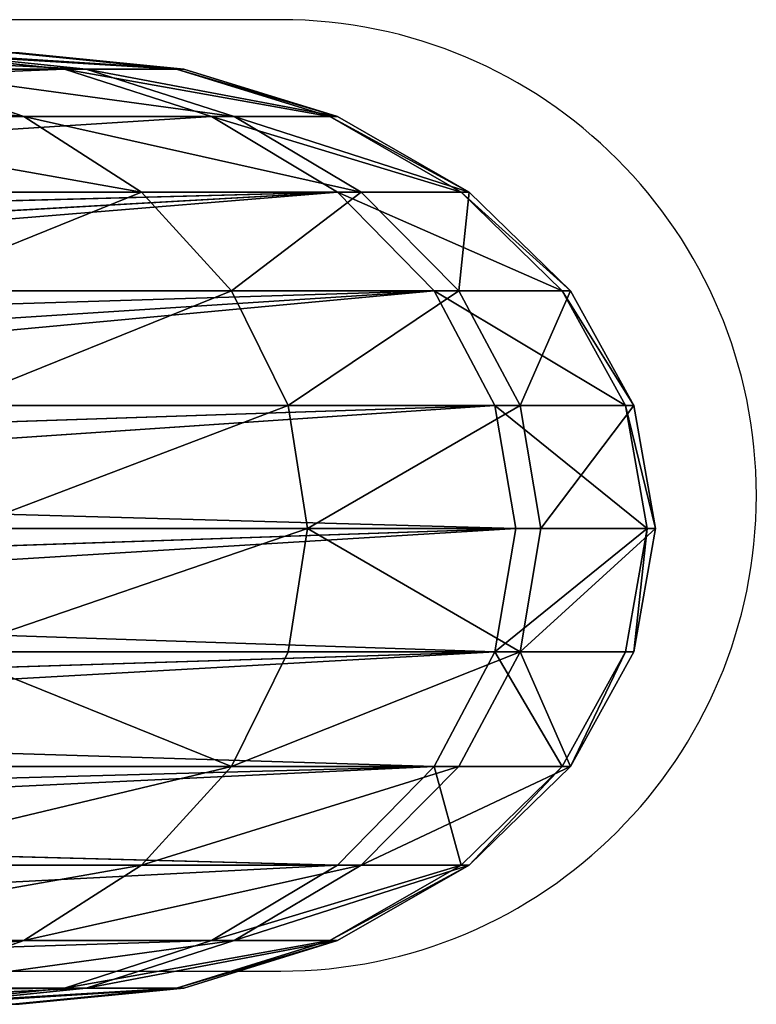
# Model space of a CAD drawing. Units: centimetres. Extents: x -316 to 401, y -206 to 207.
# Drawn here: x 198 to 201, y 21 to 25 of the extents above; entities that cross this region are included whole.
import ezdxf

# ---------------------------------------------------------------- set-up
doc = ezdxf.new("R2010")
doc.units = ezdxf.units.CM
doc.header["$LTSCALE"] = 2.54
doc.layers.get('0').update_dxf_attribs({"true_color": 0xff5454})
doc.layers.add('VP-EQ', color=7, linetype='Continuous', true_color=0x8a3492)
doc.layers.add('VP-HIC', color=6, linetype='Continuous')

# ---------------------------------------------------------------- blocks, each defined once
blk = doc.blocks.new('Grupuj_21')
at = {"color": 0}
for p, q in [((245.9283, 3.3126, 11.1199), (245.5127, 3.37, 11.2521)), ((245.9283, 3.3126, 11.1199), (245.5127, 3.37, 11.2521)), ((245.9851, 3.3126, 15.3205), (245.5661, 3.37, 15.1996)), ((245.9851, 3.3126, 15.3205), (245.5661, 3.37, 15.1996)), ((246.2238, 3.3126, 12.5073), (245.7904, 3.37, 12.5559)), ((246.2238, 3.3126, 12.5073), (245.7904, 3.37, 12.5559)), ((246.243, 3.3126, 13.9257), (245.8085, 3.37, 13.8888)), ((246.243, 3.3126, 13.9257), (245.8085, 3.37, 13.8888)), ((245.9283, 3.3126, 11.1199), (242.3902, 3.3126)), ((245.9283, 3.3126, 11.1199), (242.3902, 3.3126)), ((245.821, 3.1443, 16.825), (245.46, 3.3126, 16.6383)), ((245.9851, 3.3126, 15.3205), (245.46, 3.3126, 16.6383)), ((245.9851, 3.3126, 15.3205), (245.46, 3.3126, 16.6383)), ((245.821, 3.1443, 16.825), (245.46, 3.3126, 16.6383)), ((245.9283, 3.3126, 11.1199), (246.2238, 3.3126, 12.5073)), ((245.9283, 3.3126, 11.1199), (246.2238, 3.3126, 12.5073)), ((245.9283, 3.3126, 11.1199), (246.3156, 3.1443, 10.9966)), ((245.9283, 3.3126, 11.1199), (246.3156, 3.1443, 10.9966)), ((246.243, 3.3126, 13.9257), (245.9851, 3.3126, 15.3205)), ((246.3756, 3.1443, 15.4332), (245.9851, 3.3126, 15.3205)), ((246.3756, 3.1443, 15.4332), (245.9851, 3.3126, 15.3205)), ((246.243, 3.3126, 13.9257), (245.9851, 3.3126, 15.3205)), ((246.2238, 3.3126, 12.5073), (246.243, 3.3126, 13.9257)), ((246.6277, 3.1443, 12.462), (246.2238, 3.3126, 12.5073)), ((246.2238, 3.3126, 12.5073), (246.243, 3.3126, 13.9257)), ((246.6277, 3.1443, 12.462), (246.2238, 3.3126, 12.5073)), ((246.648, 3.1443, 13.96), (246.243, 3.3126, 13.9257)), ((246.648, 3.1443, 13.96), (246.243, 3.3126, 13.9257)), ((246.3156, 3.1443, 10.9966), (242.8167, 3.1443)), ((246.3156, 3.1443, 10.9966), (242.8167, 3.1443)), ((245.821, 3.1443, 16.825), (245.0056, 3.1443, 18.0819)), ((245.821, 3.1443, 16.825), (245.0056, 3.1443, 18.0819)), ((246.131, 2.8765, 16.9853), (245.821, 3.1443, 16.825)), ((246.3756, 3.1443, 15.4332), (245.821, 3.1443, 16.825)), ((246.131, 2.8765, 16.9853), (245.821, 3.1443, 16.825)), ((246.3756, 3.1443, 15.4332), (245.821, 3.1443, 16.825)), ((246.3156, 3.1443, 10.9966), (246.6481, 2.8765, 10.8908)), ((246.3156, 3.1443, 10.9966), (246.6277, 3.1443, 12.462)), ((246.3156, 3.1443, 10.9966), (246.6277, 3.1443, 12.462)), ((246.3156, 3.1443, 10.9966), (246.6481, 2.8765, 10.8908)), ((246.648, 3.1443, 13.96), (246.3756, 3.1443, 15.4332)), ((246.7109, 2.8765, 15.53), (246.3756, 3.1443, 15.4332)), ((246.648, 3.1443, 13.96), (246.3756, 3.1443, 15.4332)), ((246.7109, 2.8765, 15.53), (246.3756, 3.1443, 15.4332)), ((246.9745, 2.8765, 12.4231), (246.6277, 3.1443, 12.462)), ((246.6277, 3.1443, 12.462), (246.648, 3.1443, 13.96)), ((246.6277, 3.1443, 12.462), (246.648, 3.1443, 13.96)), ((246.9745, 2.8765, 12.4231), (246.6277, 3.1443, 12.462)), ((246.9957, 2.8765, 13.9895), (246.648, 3.1443, 13.96)), ((246.9957, 2.8765, 13.9895), (246.648, 3.1443, 13.96)), ((246.6481, 2.8765, 10.8908), (243.1829, 2.8765)), ((246.6481, 2.8765, 10.8908), (243.1829, 2.8765)), ((243.2907, 2.7593), (246.6481, 2.8765, 10.8908)), ((243.2907, 2.7593), (246.6481, 2.8765, 10.8908)), ((243.3816, 2.6297), (246.6481, 2.8765, 10.8908)), ((243.3816, 2.6297), (246.6481, 2.8765, 10.8908)), ((246.131, 2.8765, 16.9853), (245.2783, 2.8765, 18.2996)), ((246.131, 2.8765, 16.9853), (245.2783, 2.8765, 18.2996)), ((246.3688, 2.5275, 17.1084), (246.131, 2.8765, 16.9853)), ((246.7109, 2.8765, 15.53), (246.131, 2.8765, 16.9853)), ((246.7109, 2.8765, 15.53), (246.131, 2.8765, 16.9853)), ((246.3688, 2.5275, 17.1084), (246.131, 2.8765, 16.9853)), ((246.6481, 2.8765, 10.8908), (246.9745, 2.8765, 12.4231)), ((246.6481, 2.8765, 10.8908), (246.9745, 2.8765, 12.4231)), ((246.6481, 2.8765, 10.8908), (246.9033, 2.5275, 10.8097)), ((246.6481, 2.8765, 10.8908), (246.9033, 2.5275, 10.8097)), ((246.9957, 2.8765, 13.9895), (246.7109, 2.8765, 15.53)), ((246.9681, 2.5275, 15.6043), (246.7109, 2.8765, 15.53)), ((246.9957, 2.8765, 13.9895), (246.7109, 2.8765, 15.53)), ((246.9681, 2.5275, 15.6043), (246.7109, 2.8765, 15.53)), ((247.2406, 2.5275, 12.3932), (246.9745, 2.8765, 12.4231)), ((246.9745, 2.8765, 12.4231), (246.9957, 2.8765, 13.9895)), ((246.9745, 2.8765, 12.4231), (246.9957, 2.8765, 13.9895)), ((247.2406, 2.5275, 12.3932), (246.9745, 2.8765, 12.4231)), ((247.2625, 2.5275, 14.0122), (246.9957, 2.8765, 13.9895)), ((247.2625, 2.5275, 14.0122), (246.9957, 2.8765, 13.9895)), ((243.4639, 2.5275), (246.9033, 2.5275, 10.8097)), ((243.4639, 2.5275), (246.9033, 2.5275, 10.8097)), ((243.5361, 2.388), (246.9033, 2.5275, 10.8097)), ((243.5361, 2.388), (246.9033, 2.5275, 10.8097)), ((243.5885, 2.2408), (246.9033, 2.5275, 10.8097)), ((243.5885, 2.2408), (246.9033, 2.5275, 10.8097)), ((246.3688, 2.5275, 17.1084), (245.4876, 2.5275, 18.4666)), ((246.3688, 2.5275, 17.1084), (245.4876, 2.5275, 18.4666)), ((246.5183, 2.1211, 17.1857), (246.3688, 2.5275, 17.1084)), ((246.9681, 2.5275, 15.6043), (246.3688, 2.5275, 17.1084)), ((246.5183, 2.1211, 17.1857), (246.3688, 2.5275, 17.1084)), ((246.9681, 2.5275, 15.6043), (246.3688, 2.5275, 17.1084)), ((246.9033, 2.5275, 10.8097), (247.2406, 2.5275, 12.3932)), ((246.9033, 2.5275, 10.8097), (247.0637, 2.1211, 10.7586)), ((246.9033, 2.5275, 10.8097), (247.2406, 2.5275, 12.3932)), ((246.9033, 2.5275, 10.8097), (247.0637, 2.1211, 10.7586)), ((247.2625, 2.5275, 14.0122), (246.9681, 2.5275, 15.6043)), ((247.1299, 2.1211, 15.651), (246.9681, 2.5275, 15.6043)), ((247.2625, 2.5275, 14.0122), (246.9681, 2.5275, 15.6043)), ((247.1299, 2.1211, 15.651), (246.9681, 2.5275, 15.6043)), ((247.2406, 2.5275, 12.3932), (247.2625, 2.5275, 14.0122)), ((247.4079, 2.1211, 12.3745), (247.2406, 2.5275, 12.3932)), ((247.2406, 2.5275, 12.3932), (247.2625, 2.5275, 14.0122)), ((247.4079, 2.1211, 12.3745), (247.2406, 2.5275, 12.3932)), ((247.4302, 2.1211, 14.0264), (247.2625, 2.5275, 14.0122)), ((247.4302, 2.1211, 14.0264), (247.2625, 2.5275, 14.0122)), ((247.0637, 2.1211, 10.7586), (243.6406, 2.1211)), ((247.0637, 2.1211, 10.7586), (243.6406, 2.1211)), ((243.6723, 1.9688), (247.0637, 2.1211, 10.7586)), ((243.6723, 1.9688), (247.0637, 2.1211, 10.7586)), ((243.683, 1.8139), (247.0637, 2.1211, 10.7586)), ((243.683, 1.8139), (247.0637, 2.1211, 10.7586)), ((246.5183, 2.1211, 17.1857), (245.6191, 2.1211, 18.5717)), ((246.5183, 2.1211, 17.1857), (245.6191, 2.1211, 18.5717)), ((246.5693, 1.685, 17.2121), (246.5183, 2.1211, 17.1857)), ((247.1299, 2.1211, 15.651), (246.5183, 2.1211, 17.1857)), ((246.5693, 1.685, 17.2121), (246.5183, 2.1211, 17.1857)), ((247.1299, 2.1211, 15.651), (246.5183, 2.1211, 17.1857)), ((247.0637, 2.1211, 10.7586), (247.4079, 2.1211, 12.3745)), ((247.0637, 2.1211, 10.7586), (247.4079, 2.1211, 12.3745)), ((247.1184, 1.685, 10.7412), (247.0637, 2.1211, 10.7586)), ((247.1184, 1.685, 10.7412), (247.0637, 2.1211, 10.7586)), ((247.185, 1.685, 15.6669), (247.1299, 2.1211, 15.651)), ((247.4302, 2.1211, 14.0264), (247.1299, 2.1211, 15.651)), ((247.185, 1.685, 15.6669), (247.1299, 2.1211, 15.651)), ((247.4302, 2.1211, 14.0264), (247.1299, 2.1211, 15.651)), ((247.4079, 2.1211, 12.3745), (247.4302, 2.1211, 14.0264)), ((247.465, 1.685, 12.3681), (247.4079, 2.1211, 12.3745)), ((247.4079, 2.1211, 12.3745), (247.4302, 2.1211, 14.0264)), ((247.465, 1.685, 12.3681), (247.4079, 2.1211, 12.3745)), ((247.4874, 1.685, 14.0313), (247.4302, 2.1211, 14.0264)), ((247.4874, 1.685, 14.0313), (247.4302, 2.1211, 14.0264)), ((243.6902, 1.5301), (247.1184, 1.685, 10.7412)), ((243.6902, 1.5301), (247.1184, 1.685, 10.7412)), ((243.7008, 1.685), (247.1184, 1.685, 10.7412)), ((243.7008, 1.685), (247.1184, 1.685, 10.7412)), ((246.5693, 1.685, 17.2121), (245.664, 1.685, 18.6075)), ((246.5693, 1.685, 17.2121), (245.664, 1.685, 18.6075)), ((246.5183, 1.2489, 17.1857), (246.5693, 1.685, 17.2121)), ((246.5183, 1.2489, 17.1857), (246.5693, 1.685, 17.2121)), ((247.185, 1.685, 15.6669), (246.5693, 1.685, 17.2121)), ((247.185, 1.685, 15.6669), (246.5693, 1.685, 17.2121)), ((247.0637, 1.2489, 10.7586), (247.1184, 1.685, 10.7412)), ((247.0637, 1.2489, 10.7586), (247.1184, 1.685, 10.7412)), ((247.1184, 1.685, 10.7412), (247.465, 1.685, 12.3681)), ((247.1184, 1.685, 10.7412), (247.465, 1.685, 12.3681)), ((247.1299, 1.2489, 15.651), (247.185, 1.685, 15.6669)), ((247.1299, 1.2489, 15.651), (247.185, 1.685, 15.6669)), ((247.4874, 1.685, 14.0313), (247.185, 1.685, 15.6669)), ((247.4874, 1.685, 14.0313), (247.185, 1.685, 15.6669)), ((247.4079, 1.2489, 12.3745), (247.465, 1.685, 12.3681)), ((247.4079, 1.2489, 12.3745), (247.465, 1.685, 12.3681)), ((247.4302, 1.2489, 14.0264), (247.4874, 1.685, 14.0313)), ((247.4302, 1.2489, 14.0264), (247.4874, 1.685, 14.0313)), ((247.465, 1.685, 12.3681), (247.4874, 1.685, 14.0313)), ((247.465, 1.685, 12.3681), (247.4874, 1.685, 14.0313)), ((243.6723, 1.4012), (247.0637, 1.2489, 10.7586)), ((243.6723, 1.4012), (247.0637, 1.2489, 10.7586)), ((243.5882, 1.1018), (247.0637, 1.2489, 10.7586)), ((243.5882, 1.1018), (247.0637, 1.2489, 10.7586)), ((243.6406, 1.2489), (247.0637, 1.2489, 10.7586)), ((243.6406, 1.2489), (247.0637, 1.2489, 10.7586)), ((246.5183, 1.2489, 17.1857), (245.6191, 1.2489, 18.5717)), ((246.5183, 1.2489, 17.1857), (245.6191, 1.2489, 18.5717)), ((246.3688, 0.8425, 17.1084), (246.5183, 1.2489, 17.1857)), ((246.3688, 0.8425, 17.1084), (246.5183, 1.2489, 17.1857)), ((247.1299, 1.2489, 15.651), (246.5183, 1.2489, 17.1857)), ((247.1299, 1.2489, 15.651), (246.5183, 1.2489, 17.1857)), ((247.0637, 1.2489, 10.7586), (246.9033, 0.8425, 10.8097)), ((247.0637, 1.2489, 10.7586), (246.9033, 0.8425, 10.8097)), ((246.9681, 0.8425, 15.6043), (247.1299, 1.2489, 15.651)), ((246.9681, 0.8425, 15.6043), (247.1299, 1.2489, 15.651)), ((247.0637, 1.2489, 10.7586), (247.4079, 1.2489, 12.3745)), ((247.0637, 1.2489, 10.7586), (247.4079, 1.2489, 12.3745)), ((247.4302, 1.2489, 14.0264), (247.1299, 1.2489, 15.651)), ((247.4302, 1.2489, 14.0264), (247.1299, 1.2489, 15.651)), ((247.2406, 0.8425, 12.3932), (247.4079, 1.2489, 12.3745)), ((247.2406, 0.8425, 12.3932), (247.4079, 1.2489, 12.3745)), ((247.2625, 0.8425, 14.0122), (247.4302, 1.2489, 14.0264)), ((247.2625, 0.8425, 14.0122), (247.4302, 1.2489, 14.0264)), ((247.4079, 1.2489, 12.3745), (247.4302, 1.2489, 14.0264)), ((247.4079, 1.2489, 12.3745), (247.4302, 1.2489, 14.0264)), ((243.5361, 0.982), (246.9033, 0.8425, 10.8097)), ((243.5361, 0.982), (246.9033, 0.8425, 10.8097)), ((246.9033, 0.8425, 10.8097), (243.3733, 0.7132)), ((246.9033, 0.8425, 10.8097), (243.3733, 0.7132)), ((246.9033, 0.8425, 10.8097), (243.4639, 0.8425)), ((246.9033, 0.8425, 10.8097), (243.4639, 0.8425)), ((246.3688, 0.8425, 17.1084), (245.4876, 0.8425, 18.4666)), ((246.3688, 0.8425, 17.1084), (245.4876, 0.8425, 18.4666)), ((246.131, 0.4935, 16.9853), (246.3688, 0.8425, 17.1084)), ((246.131, 0.4935, 16.9853), (246.3688, 0.8425, 17.1084)), ((246.9681, 0.8425, 15.6043), (246.3688, 0.8425, 17.1084)), ((246.9681, 0.8425, 15.6043), (246.3688, 0.8425, 17.1084)), ((246.9033, 0.8425, 10.8097), (246.6481, 0.4935, 10.8908)), ((246.9033, 0.8425, 10.8097), (246.6481, 0.4935, 10.8908)), ((246.7109, 0.4935, 15.53), (246.9681, 0.8425, 15.6043)), ((246.7109, 0.4935, 15.53), (246.9681, 0.8425, 15.6043)), ((246.9033, 0.8425, 10.8097), (247.2406, 0.8425, 12.3932)), ((246.9033, 0.8425, 10.8097), (247.2406, 0.8425, 12.3932)), ((247.2625, 0.8425, 14.0122), (246.9681, 0.8425, 15.6043)), ((247.2625, 0.8425, 14.0122), (246.9681, 0.8425, 15.6043)), ((246.9745, 0.4935, 12.4231), (247.2406, 0.8425, 12.3932)), ((246.9745, 0.4935, 12.4231), (247.2406, 0.8425, 12.3932)), ((246.9957, 0.4935, 13.9895), (247.2625, 0.8425, 14.0122)), ((246.9957, 0.4935, 13.9895), (247.2625, 0.8425, 14.0122)), ((247.2406, 0.8425, 12.3932), (247.2625, 0.8425, 14.0122)), ((247.2406, 0.8425, 12.3932), (247.2625, 0.8425, 14.0122)), ((246.6481, 0.4935, 10.8908), (243.2907, 0.6107)), ((246.6481, 0.4935, 10.8908), (243.2907, 0.6107)), ((246.6481, 0.4935, 10.8908), (243.1829, 0.4935)), ((246.6481, 0.4935, 10.8908), (243.1829, 0.4935)), ((246.131, 0.4935, 16.9853), (245.2783, 0.4935, 18.2996)), ((246.131, 0.4935, 16.9853), (245.2783, 0.4935, 18.2996)), ((245.821, 0.2257, 16.825), (246.131, 0.4935, 16.9853)), ((245.821, 0.2257, 16.825), (246.131, 0.4935, 16.9853)), ((246.7109, 0.4935, 15.53), (246.131, 0.4935, 16.9853)), ((246.7109, 0.4935, 15.53), (246.131, 0.4935, 16.9853)), ((246.6481, 0.4935, 10.8908), (246.3156, 0.2257, 10.9966)), ((246.6481, 0.4935, 10.8908), (246.3156, 0.2257, 10.9966)), ((246.3756, 0.2257, 15.4332), (246.7109, 0.4935, 15.53)), ((246.3756, 0.2257, 15.4332), (246.7109, 0.4935, 15.53)), ((246.6277, 0.2257, 12.462), (246.9745, 0.4935, 12.4231)), ((246.6277, 0.2257, 12.462), (246.9745, 0.4935, 12.4231)), ((246.648, 0.2257, 13.96), (246.9957, 0.4935, 13.9895)), ((246.648, 0.2257, 13.96), (246.9957, 0.4935, 13.9895)), ((246.6481, 0.4935, 10.8908), (246.9745, 0.4935, 12.4231)), ((246.6481, 0.4935, 10.8908), (246.9745, 0.4935, 12.4231)), ((246.9957, 0.4935, 13.9895), (246.7109, 0.4935, 15.53)), ((246.9957, 0.4935, 13.9895), (246.7109, 0.4935, 15.53)), ((246.9745, 0.4935, 12.4231), (246.9957, 0.4935, 13.9895)), ((246.9745, 0.4935, 12.4231), (246.9957, 0.4935, 13.9895)), ((246.3156, 0.2257, 10.9966), (242.8167, 0.2257)), ((246.3156, 0.2257, 10.9966), (242.8167, 0.2257)), ((245.821, 0.2257, 16.825), (245.0056, 0.2257, 18.0819)), ((245.821, 0.2257, 16.825), (245.0056, 0.2257, 18.0819)), ((245.46, 0.0574, 16.6383), (245.821, 0.2257, 16.825)), ((245.46, 0.0574, 16.6383), (245.821, 0.2257, 16.825)), ((246.3756, 0.2257, 15.4332), (245.821, 0.2257, 16.825)), ((246.3756, 0.2257, 15.4332), (245.821, 0.2257, 16.825)), ((246.3156, 0.2257, 10.9966), (245.9283, 0.0574, 11.1199)), ((246.3156, 0.2257, 10.9966), (245.9283, 0.0574, 11.1199)), ((245.9851, 0.0574, 15.3205), (246.3756, 0.2257, 15.4332)), ((245.9851, 0.0574, 15.3205), (246.3756, 0.2257, 15.4332)), ((246.2238, 0.0574, 12.5073), (246.6277, 0.2257, 12.462)), ((246.2238, 0.0574, 12.5073), (246.6277, 0.2257, 12.462)), ((246.243, 0.0574, 13.9257), (246.648, 0.2257, 13.96)), ((246.243, 0.0574, 13.9257), (246.648, 0.2257, 13.96)), ((246.3156, 0.2257, 10.9966), (246.6277, 0.2257, 12.462)), ((246.3156, 0.2257, 10.9966), (246.6277, 0.2257, 12.462)), ((246.648, 0.2257, 13.96), (246.3756, 0.2257, 15.4332)), ((246.648, 0.2257, 13.96), (246.3756, 0.2257, 15.4332)), ((246.6277, 0.2257, 12.462), (246.648, 0.2257, 13.96)), ((246.6277, 0.2257, 12.462), (246.648, 0.2257, 13.96)), ((245.9283, 0.0574, 11.1199), (242.3902, 0.0574)), ((245.9283, 0.0574, 11.1199), (242.3902, 0.0574)), ((245.9851, 0.0574, 15.3205), (245.46, 0.0574, 16.6383)), ((245.9851, 0.0574, 15.3205), (245.46, 0.0574, 16.6383)), ((245.5127, 0, 11.2521), (245.9283, 0.0574, 11.1199)), ((245.5127, 0, 11.2521), (245.9283, 0.0574, 11.1199)), ((245.5661, 0, 15.1996), (245.9851, 0.0574, 15.3205)), ((245.5661, 0, 15.1996), (245.9851, 0.0574, 15.3205)), ((245.7904, 0, 12.5559), (246.2238, 0.0574, 12.5073)), ((245.7904, 0, 12.5559), (246.2238, 0.0574, 12.5073)), ((245.8085, 0, 13.8888), (246.243, 0.0574, 13.9257)), ((245.8085, 0, 13.8888), (246.243, 0.0574, 13.9257)), ((245.9283, 0.0574, 11.1199), (246.2238, 0.0574, 12.5073)), ((245.9283, 0.0574, 11.1199), (246.2238, 0.0574, 12.5073)), ((246.243, 0.0574, 13.9257), (245.9851, 0.0574, 15.3205)), ((246.243, 0.0574, 13.9257), (245.9851, 0.0574, 15.3205)), ((246.2238, 0.0574, 12.5073), (246.243, 0.0574, 13.9257)), ((246.2238, 0.0574, 12.5073), (246.243, 0.0574, 13.9257))]:
    blk.add_line(p, q, dxfattribs=at)
mesh = blk.add_polyface(dxfattribs=at)
corners = [(245.5127, 3.37, 11.2521), (242.3902, 3.3126), (241.9326, 3.37), (245.9283, 3.3126, 11.1199)]
mesh.append_faces([[corners[k] for k in face] for face in [(0, 1, 2), (1, 0, 3)]], dxfattribs={"vtx0": -1, "color": 0})
mesh = blk.add_polyface(dxfattribs=at)
corners = [(245.0727, 3.37, 16.438), (245.9851, 3.3126, 15.3205), (245.5661, 3.37, 15.1996), (245.46, 3.3126, 16.6383)]
mesh.append_faces([[corners[k] for k in face] for face in [(0, 1, 2), (1, 0, 3)]], dxfattribs={"vtx0": -1, "color": 0})
mesh = blk.add_polyface(dxfattribs=at)
corners = [(245.5127, 3.37, 11.2521), (246.2238, 3.3126, 12.5073), (245.9283, 3.3126, 11.1199), (245.7904, 3.37, 12.5559)]
mesh.append_faces([[corners[k] for k in face] for face in [(0, 1, 2), (1, 0, 3)]], dxfattribs={"vtx0": -1, "color": 0})
mesh = blk.add_polyface(dxfattribs=at)
corners = [(245.5661, 3.37, 15.1996), (246.243, 3.3126, 13.9257), (245.8085, 3.37, 13.8888), (245.9851, 3.3126, 15.3205)]
mesh.append_faces([[corners[k] for k in face] for face in [(0, 1, 2), (1, 0, 3)]], dxfattribs={"vtx0": -1, "color": 0})
mesh = blk.add_polyface(dxfattribs=at)
corners = [(245.7904, 3.37, 12.5559), (246.243, 3.3126, 13.9257), (246.2238, 3.3126, 12.5073), (245.8085, 3.37, 13.8888)]
mesh.append_faces([[corners[k] for k in face] for face in [(0, 1, 2), (1, 0, 3)]], dxfattribs={"vtx0": -1, "color": 0})
mesh = blk.add_polyface(dxfattribs=at)
corners = [(245.9283, 3.3126, 11.1199), (242.8167, 3.1443), (242.3902, 3.3126), (246.3156, 3.1443, 10.9966)]
mesh.append_faces([[corners[k] for k in face] for face in [(0, 1, 2), (1, 0, 3)]], dxfattribs={"vtx0": -1, "color": 0})
mesh = blk.add_polyface(dxfattribs=at)
corners = [(244.688, 3.3126, 17.8283), (245.821, 3.1443, 16.825), (245.46, 3.3126, 16.6383), (245.0056, 3.1443, 18.0819)]
mesh.append_faces([[corners[k] for k in face] for face in [(0, 1, 2), (1, 0, 3)]], dxfattribs={"vtx0": -1, "color": 0})
mesh = blk.add_polyface(dxfattribs=at)
corners = [(245.46, 3.3126, 16.6383), (246.3756, 3.1443, 15.4332), (245.9851, 3.3126, 15.3205), (245.821, 3.1443, 16.825)]
mesh.append_faces([[corners[k] for k in face] for face in [(0, 1, 2), (1, 0, 3)]], dxfattribs={"vtx0": -1, "color": 0})
mesh = blk.add_polyface(dxfattribs=at)
corners = [(245.9283, 3.3126, 11.1199), (246.6277, 3.1443, 12.462), (246.3156, 3.1443, 10.9966), (246.2238, 3.3126, 12.5073)]
mesh.append_faces([[corners[k] for k in face] for face in [(0, 1, 2), (1, 0, 3)]], dxfattribs={"vtx0": -1, "color": 0})
mesh = blk.add_polyface(dxfattribs=at)
corners = [(245.9851, 3.3126, 15.3205), (246.648, 3.1443, 13.96), (246.243, 3.3126, 13.9257), (246.3756, 3.1443, 15.4332)]
mesh.append_faces([[corners[k] for k in face] for face in [(0, 1, 2), (1, 0, 3)]], dxfattribs={"vtx0": -1, "color": 0})
mesh = blk.add_polyface(dxfattribs=at)
corners = [(246.2238, 3.3126, 12.5073), (246.648, 3.1443, 13.96), (246.6277, 3.1443, 12.462), (246.243, 3.3126, 13.9257)]
mesh.append_faces([[corners[k] for k in face] for face in [(0, 1, 2), (1, 0, 3)]], dxfattribs={"vtx0": -1, "color": 0})
mesh = blk.add_polyface(dxfattribs=at)
corners = [(246.3156, 3.1443, 10.9966), (243.1829, 2.8765), (242.8167, 3.1443), (246.6481, 2.8765, 10.8908)]
mesh.append_faces([[corners[k] for k in face] for face in [(0, 1, 2), (1, 0, 3)]], dxfattribs={"vtx0": -1, "color": 0})
mesh = blk.add_polyface(dxfattribs=at)
corners = [(245.0056, 3.1443, 18.0819), (246.131, 2.8765, 16.9853), (245.821, 3.1443, 16.825), (245.2783, 2.8765, 18.2996)]
mesh.append_faces([[corners[k] for k in face] for face in [(0, 1, 2), (1, 0, 3)]], dxfattribs={"vtx0": -1, "color": 0})
mesh = blk.add_polyface(dxfattribs=at)
corners = [(245.821, 3.1443, 16.825), (246.7109, 2.8765, 15.53), (246.3756, 3.1443, 15.4332), (246.131, 2.8765, 16.9853)]
mesh.append_faces([[corners[k] for k in face] for face in [(0, 1, 2), (1, 0, 3)]], dxfattribs={"vtx0": -1, "color": 0})
mesh = blk.add_polyface(dxfattribs=at)
corners = [(246.3156, 3.1443, 10.9966), (246.9745, 2.8765, 12.4231), (246.6481, 2.8765, 10.8908), (246.6277, 3.1443, 12.462)]
mesh.append_faces([[corners[k] for k in face] for face in [(0, 1, 2), (1, 0, 3)]], dxfattribs={"vtx0": -1, "color": 0})
mesh = blk.add_polyface(dxfattribs=at)
corners = [(246.3756, 3.1443, 15.4332), (246.9957, 2.8765, 13.9895), (246.648, 3.1443, 13.96), (246.7109, 2.8765, 15.53)]
mesh.append_faces([[corners[k] for k in face] for face in [(0, 1, 2), (1, 0, 3)]], dxfattribs={"vtx0": -1, "color": 0})
mesh = blk.add_polyface(dxfattribs=at)
corners = [(246.6277, 3.1443, 12.462), (246.9957, 2.8765, 13.9895), (246.9745, 2.8765, 12.4231), (246.648, 3.1443, 13.96)]
mesh.append_faces([[corners[k] for k in face] for face in [(0, 1, 2), (1, 0, 3)]], dxfattribs={"vtx0": -1, "color": 0})
mesh = blk.add_polyface(dxfattribs=at)
corners = [(246.6481, 2.8765, 10.8908), (243.2907, 2.7593), (243.1829, 2.8765)]
mesh.append_faces([[corners[k] for k in face] for face in [(0, 1, 2)]], dxfattribs={"color": 0})
mesh = blk.add_polyface(dxfattribs=at)
corners = [(246.6481, 2.8765, 10.8908), (243.3816, 2.6297), (243.2907, 2.7593)]
mesh.append_faces([[corners[k] for k in face] for face in [(0, 1, 2)]], dxfattribs={"color": 0})
mesh = blk.add_polyface(dxfattribs=at)
corners = [(243.4639, 2.5275), (246.6481, 2.8765, 10.8908), (246.9033, 2.5275, 10.8097), (243.3816, 2.6297)]
mesh.append_faces([[corners[k] for k in face] for face in [(0, 1, 2), (1, 0, 3)]], dxfattribs={"vtx0": -1, "color": 0})
mesh = blk.add_polyface(dxfattribs=at)
corners = [(246.131, 2.8765, 16.9853), (245.4876, 2.5275, 18.4666), (246.3688, 2.5275, 17.1084), (245.2783, 2.8765, 18.2996)]
mesh.append_faces([[corners[k] for k in face] for face in [(0, 1, 2), (1, 0, 3)]], dxfattribs={"vtx0": -1, "color": 0})
mesh = blk.add_polyface(dxfattribs=at)
corners = [(246.7109, 2.8765, 15.53), (246.3688, 2.5275, 17.1084), (246.9681, 2.5275, 15.6043), (246.131, 2.8765, 16.9853)]
mesh.append_faces([[corners[k] for k in face] for face in [(0, 1, 2), (1, 0, 3)]], dxfattribs={"vtx0": -1, "color": 0})
mesh = blk.add_polyface(dxfattribs=at)
corners = [(246.6481, 2.8765, 10.8908), (247.2406, 2.5275, 12.3932), (246.9033, 2.5275, 10.8097), (246.9745, 2.8765, 12.4231)]
mesh.append_faces([[corners[k] for k in face] for face in [(0, 1, 2), (1, 0, 3)]], dxfattribs={"vtx0": -1, "color": 0})
mesh = blk.add_polyface(dxfattribs=at)
corners = [(246.9957, 2.8765, 13.9895), (246.9681, 2.5275, 15.6043), (247.2625, 2.5275, 14.0122), (246.7109, 2.8765, 15.53)]
mesh.append_faces([[corners[k] for k in face] for face in [(0, 1, 2), (1, 0, 3)]], dxfattribs={"vtx0": -1, "color": 0})
mesh = blk.add_polyface(dxfattribs=at)
corners = [(246.9745, 2.8765, 12.4231), (247.2625, 2.5275, 14.0122), (247.2406, 2.5275, 12.3932), (246.9957, 2.8765, 13.9895)]
mesh.append_faces([[corners[k] for k in face] for face in [(0, 1, 2), (1, 0, 3)]], dxfattribs={"vtx0": -1, "color": 0})
mesh = blk.add_polyface(dxfattribs=at)
corners = [(243.4639, 2.5275), (246.9033, 2.5275, 10.8097), (243.5361, 2.388)]
mesh.append_faces([[corners[k] for k in face] for face in [(0, 1, 2)]], dxfattribs={"color": 0})
mesh = blk.add_polyface(dxfattribs=at)
corners = [(246.9033, 2.5275, 10.8097), (243.5885, 2.2408), (243.5361, 2.388)]
mesh.append_faces([[corners[k] for k in face] for face in [(0, 1, 2)]], dxfattribs={"color": 0})
mesh = blk.add_polyface(dxfattribs=at)
corners = [(243.6406, 2.1211), (246.9033, 2.5275, 10.8097), (247.0637, 2.1211, 10.7586), (243.5885, 2.2408)]
mesh.append_faces([[corners[k] for k in face] for face in [(0, 1, 2), (1, 0, 3)]], dxfattribs={"vtx0": -1, "color": 0})
mesh = blk.add_polyface(dxfattribs=at)
corners = [(246.3688, 2.5275, 17.1084), (245.6191, 2.1211, 18.5717), (246.5183, 2.1211, 17.1857), (245.4876, 2.5275, 18.4666)]
mesh.append_faces([[corners[k] for k in face] for face in [(0, 1, 2), (1, 0, 3)]], dxfattribs={"vtx0": -1, "color": 0})
mesh = blk.add_polyface(dxfattribs=at)
corners = [(246.9681, 2.5275, 15.6043), (246.5183, 2.1211, 17.1857), (247.1299, 2.1211, 15.651), (246.3688, 2.5275, 17.1084)]
mesh.append_faces([[corners[k] for k in face] for face in [(0, 1, 2), (1, 0, 3)]], dxfattribs={"vtx0": -1, "color": 0})
mesh = blk.add_polyface(dxfattribs=at)
corners = [(246.9033, 2.5275, 10.8097), (247.4079, 2.1211, 12.3745), (247.0637, 2.1211, 10.7586), (247.2406, 2.5275, 12.3932)]
mesh.append_faces([[corners[k] for k in face] for face in [(0, 1, 2), (1, 0, 3)]], dxfattribs={"vtx0": -1, "color": 0})
mesh = blk.add_polyface(dxfattribs=at)
corners = [(247.2625, 2.5275, 14.0122), (247.1299, 2.1211, 15.651), (247.4302, 2.1211, 14.0264), (246.9681, 2.5275, 15.6043)]
mesh.append_faces([[corners[k] for k in face] for face in [(0, 1, 2), (1, 0, 3)]], dxfattribs={"vtx0": -1, "color": 0})
mesh = blk.add_polyface(dxfattribs=at)
corners = [(247.2406, 2.5275, 12.3932), (247.4302, 2.1211, 14.0264), (247.4079, 2.1211, 12.3745), (247.2625, 2.5275, 14.0122)]
mesh.append_faces([[corners[k] for k in face] for face in [(0, 1, 2), (1, 0, 3)]], dxfattribs={"vtx0": -1, "color": 0})
mesh = blk.add_polyface(dxfattribs=at)
corners = [(243.6406, 2.1211), (247.0637, 2.1211, 10.7586), (243.6723, 1.9688)]
mesh.append_faces([[corners[k] for k in face] for face in [(0, 1, 2)]], dxfattribs={"color": 0})
mesh = blk.add_polyface(dxfattribs=at)
corners = [(247.0637, 2.1211, 10.7586), (243.683, 1.8139), (243.6723, 1.9688)]
mesh.append_faces([[corners[k] for k in face] for face in [(0, 1, 2)]], dxfattribs={"color": 0})
mesh = blk.add_polyface(dxfattribs=at)
corners = [(243.683, 1.8139), (247.1184, 1.685, 10.7412), (243.7008, 1.685), (247.0637, 2.1211, 10.7586)]
mesh.append_faces([[corners[k] for k in face] for face in [(0, 1, 2), (1, 0, 3)]], dxfattribs={"vtx0": -1, "color": 0})
mesh = blk.add_polyface(dxfattribs=at)
corners = [(246.5183, 2.1211, 17.1857), (245.664, 1.685, 18.6075), (246.5693, 1.685, 17.2121), (245.6191, 2.1211, 18.5717)]
mesh.append_faces([[corners[k] for k in face] for face in [(0, 1, 2), (1, 0, 3)]], dxfattribs={"vtx0": -1, "color": 0})
mesh = blk.add_polyface(dxfattribs=at)
corners = [(247.1299, 2.1211, 15.651), (246.5693, 1.685, 17.2121), (247.185, 1.685, 15.6669), (246.5183, 2.1211, 17.1857)]
mesh.append_faces([[corners[k] for k in face] for face in [(0, 1, 2), (1, 0, 3)]], dxfattribs={"vtx0": -1, "color": 0})
mesh = blk.add_polyface(dxfattribs=at)
corners = [(247.0637, 2.1211, 10.7586), (247.465, 1.685, 12.3681), (247.1184, 1.685, 10.7412), (247.4079, 2.1211, 12.3745)]
mesh.append_faces([[corners[k] for k in face] for face in [(0, 1, 2), (1, 0, 3)]], dxfattribs={"vtx0": -1, "color": 0})
mesh = blk.add_polyface(dxfattribs=at)
corners = [(247.4302, 2.1211, 14.0264), (247.185, 1.685, 15.6669), (247.4874, 1.685, 14.0313), (247.1299, 2.1211, 15.651)]
mesh.append_faces([[corners[k] for k in face] for face in [(0, 1, 2), (1, 0, 3)]], dxfattribs={"vtx0": -1, "color": 0})
mesh = blk.add_polyface(dxfattribs=at)
corners = [(247.4079, 2.1211, 12.3745), (247.4874, 1.685, 14.0313), (247.465, 1.685, 12.3681), (247.4302, 2.1211, 14.0264)]
mesh.append_faces([[corners[k] for k in face] for face in [(0, 1, 2), (1, 0, 3)]], dxfattribs={"vtx0": -1, "color": 0})
mesh = blk.add_polyface(dxfattribs=at)
corners = [(243.6723, 1.4012), (247.1184, 1.685, 10.7412), (247.0637, 1.2489, 10.7586), (243.6902, 1.5301)]
mesh.append_faces([[corners[k] for k in face] for face in [(0, 1, 2), (1, 0, 3)]], dxfattribs={"vtx0": -1, "color": 0})
mesh = blk.add_polyface(dxfattribs=at)
corners = [(247.1184, 1.685, 10.7412), (243.6902, 1.5301), (243.7008, 1.685)]
mesh.append_faces([[corners[k] for k in face] for face in [(0, 1, 2)]], dxfattribs={"color": 0})
mesh = blk.add_polyface(dxfattribs=at)
corners = [(246.5693, 1.685, 17.2121), (245.6191, 1.2489, 18.5717), (246.5183, 1.2489, 17.1857), (245.664, 1.685, 18.6075)]
mesh.append_faces([[corners[k] for k in face] for face in [(0, 1, 2), (1, 0, 3)]], dxfattribs={"vtx0": -1, "color": 0})
mesh = blk.add_polyface(dxfattribs=at)
corners = [(247.1299, 1.2489, 15.651), (246.5693, 1.685, 17.2121), (246.5183, 1.2489, 17.1857), (247.185, 1.685, 15.6669)]
mesh.append_faces([[corners[k] for k in face] for face in [(0, 1, 2), (1, 0, 3)]], dxfattribs={"vtx0": -1, "color": 0})
mesh = blk.add_polyface(dxfattribs=at)
corners = [(247.0637, 1.2489, 10.7586), (247.465, 1.685, 12.3681), (247.4079, 1.2489, 12.3745), (247.1184, 1.685, 10.7412)]
mesh.append_faces([[corners[k] for k in face] for face in [(0, 1, 2), (1, 0, 3)]], dxfattribs={"vtx0": -1, "color": 0})
mesh = blk.add_polyface(dxfattribs=at)
corners = [(247.4874, 1.685, 14.0313), (247.1299, 1.2489, 15.651), (247.4302, 1.2489, 14.0264), (247.185, 1.685, 15.6669)]
mesh.append_faces([[corners[k] for k in face] for face in [(0, 1, 2), (1, 0, 3)]], dxfattribs={"vtx0": -1, "color": 0})
mesh = blk.add_polyface(dxfattribs=at)
corners = [(247.465, 1.685, 12.3681), (247.4302, 1.2489, 14.0264), (247.4079, 1.2489, 12.3745), (247.4874, 1.685, 14.0313)]
mesh.append_faces([[corners[k] for k in face] for face in [(0, 1, 2), (1, 0, 3)]], dxfattribs={"vtx0": -1, "color": 0})
mesh = blk.add_polyface(dxfattribs=at)
corners = [(243.6723, 1.4012), (247.0637, 1.2489, 10.7586), (243.6406, 1.2489)]
mesh.append_faces([[corners[k] for k in face] for face in [(0, 1, 2)]], dxfattribs={"color": 0})
mesh = blk.add_polyface(dxfattribs=at)
corners = [(243.5361, 0.982), (247.0637, 1.2489, 10.7586), (246.9033, 0.8425, 10.8097), (243.5882, 1.1018)]
mesh.append_faces([[corners[k] for k in face] for face in [(0, 1, 2), (1, 0, 3)]], dxfattribs={"vtx0": -1, "color": 0})
mesh = blk.add_polyface(dxfattribs=at)
corners = [(247.0637, 1.2489, 10.7586), (243.5882, 1.1018), (243.6406, 1.2489)]
mesh.append_faces([[corners[k] for k in face] for face in [(0, 1, 2)]], dxfattribs={"color": 0})
mesh = blk.add_polyface(dxfattribs=at)
corners = [(246.3688, 0.8425, 17.1084), (245.6191, 1.2489, 18.5717), (245.4876, 0.8425, 18.4666), (246.5183, 1.2489, 17.1857)]
mesh.append_faces([[corners[k] for k in face] for face in [(0, 1, 2), (1, 0, 3)]], dxfattribs={"vtx0": -1, "color": 0})
mesh = blk.add_polyface(dxfattribs=at)
corners = [(247.1299, 1.2489, 15.651), (246.3688, 0.8425, 17.1084), (246.9681, 0.8425, 15.6043), (246.5183, 1.2489, 17.1857)]
mesh.append_faces([[corners[k] for k in face] for face in [(0, 1, 2), (1, 0, 3)]], dxfattribs={"vtx0": -1, "color": 0})
mesh = blk.add_polyface(dxfattribs=at)
corners = [(247.0637, 1.2489, 10.7586), (247.2406, 0.8425, 12.3932), (246.9033, 0.8425, 10.8097), (247.4079, 1.2489, 12.3745)]
mesh.append_faces([[corners[k] for k in face] for face in [(0, 1, 2), (1, 0, 3)]], dxfattribs={"vtx0": -1, "color": 0})
mesh = blk.add_polyface(dxfattribs=at)
corners = [(247.2625, 0.8425, 14.0122), (247.1299, 1.2489, 15.651), (246.9681, 0.8425, 15.6043), (247.4302, 1.2489, 14.0264)]
mesh.append_faces([[corners[k] for k in face] for face in [(0, 1, 2), (1, 0, 3)]], dxfattribs={"vtx0": -1, "color": 0})
mesh = blk.add_polyface(dxfattribs=at)
corners = [(247.4079, 1.2489, 12.3745), (247.2625, 0.8425, 14.0122), (247.2406, 0.8425, 12.3932), (247.4302, 1.2489, 14.0264)]
mesh.append_faces([[corners[k] for k in face] for face in [(0, 1, 2), (1, 0, 3)]], dxfattribs={"vtx0": -1, "color": 0})
mesh = blk.add_polyface(dxfattribs=at)
corners = [(243.5361, 0.982), (246.9033, 0.8425, 10.8097), (243.4639, 0.8425)]
mesh.append_faces([[corners[k] for k in face] for face in [(0, 1, 2)]], dxfattribs={"color": 0})
mesh = blk.add_polyface(dxfattribs=at)
corners = [(243.2907, 0.6107), (246.9033, 0.8425, 10.8097), (246.6481, 0.4935, 10.8908), (243.3733, 0.7132)]
mesh.append_faces([[corners[k] for k in face] for face in [(0, 1, 2), (1, 0, 3)]], dxfattribs={"vtx0": -1, "color": 0})
mesh = blk.add_polyface(dxfattribs=at)
corners = [(243.4639, 0.8425), (246.9033, 0.8425, 10.8097), (243.3733, 0.7132)]
mesh.append_faces([[corners[k] for k in face] for face in [(0, 1, 2)]], dxfattribs={"color": 0})
mesh = blk.add_polyface(dxfattribs=at)
corners = [(246.3688, 0.8425, 17.1084), (245.2783, 0.4935, 18.2996), (246.131, 0.4935, 16.9853), (245.4876, 0.8425, 18.4666)]
mesh.append_faces([[corners[k] for k in face] for face in [(0, 1, 2), (1, 0, 3)]], dxfattribs={"vtx0": -1, "color": 0})
mesh = blk.add_polyface(dxfattribs=at)
corners = [(246.9681, 0.8425, 15.6043), (246.131, 0.4935, 16.9853), (246.7109, 0.4935, 15.53), (246.3688, 0.8425, 17.1084)]
mesh.append_faces([[corners[k] for k in face] for face in [(0, 1, 2), (1, 0, 3)]], dxfattribs={"vtx0": -1, "color": 0})
mesh = blk.add_polyface(dxfattribs=at)
corners = [(246.9033, 0.8425, 10.8097), (246.9745, 0.4935, 12.4231), (246.6481, 0.4935, 10.8908), (247.2406, 0.8425, 12.3932)]
mesh.append_faces([[corners[k] for k in face] for face in [(0, 1, 2), (1, 0, 3)]], dxfattribs={"vtx0": -1, "color": 0})
mesh = blk.add_polyface(dxfattribs=at)
corners = [(247.2625, 0.8425, 14.0122), (246.7109, 0.4935, 15.53), (246.9957, 0.4935, 13.9895), (246.9681, 0.8425, 15.6043)]
mesh.append_faces([[corners[k] for k in face] for face in [(0, 1, 2), (1, 0, 3)]], dxfattribs={"vtx0": -1, "color": 0})
mesh = blk.add_polyface(dxfattribs=at)
corners = [(247.2406, 0.8425, 12.3932), (246.9957, 0.4935, 13.9895), (246.9745, 0.4935, 12.4231), (247.2625, 0.8425, 14.0122)]
mesh.append_faces([[corners[k] for k in face] for face in [(0, 1, 2), (1, 0, 3)]], dxfattribs={"vtx0": -1, "color": 0})
mesh = blk.add_polyface(dxfattribs=at)
corners = [(243.2907, 0.6107), (246.6481, 0.4935, 10.8908), (243.1829, 0.4935)]
mesh.append_faces([[corners[k] for k in face] for face in [(0, 1, 2)]], dxfattribs={"color": 0})
mesh = blk.add_polyface(dxfattribs=at)
corners = [(246.6481, 0.4935, 10.8908), (242.8167, 0.2257), (243.1829, 0.4935), (246.3156, 0.2257, 10.9966)]
mesh.append_faces([[corners[k] for k in face] for face in [(0, 1, 2), (1, 0, 3)]], dxfattribs={"vtx0": -1, "color": 0})
mesh = blk.add_polyface(dxfattribs=at)
corners = [(246.131, 0.4935, 16.9853), (245.0056, 0.2257, 18.0819), (245.821, 0.2257, 16.825), (245.2783, 0.4935, 18.2996)]
mesh.append_faces([[corners[k] for k in face] for face in [(0, 1, 2), (1, 0, 3)]], dxfattribs={"vtx0": -1, "color": 0})
mesh = blk.add_polyface(dxfattribs=at)
corners = [(246.7109, 0.4935, 15.53), (245.821, 0.2257, 16.825), (246.3756, 0.2257, 15.4332), (246.131, 0.4935, 16.9853)]
mesh.append_faces([[corners[k] for k in face] for face in [(0, 1, 2), (1, 0, 3)]], dxfattribs={"vtx0": -1, "color": 0})
mesh = blk.add_polyface(dxfattribs=at)
corners = [(246.9745, 0.4935, 12.4231), (246.3156, 0.2257, 10.9966), (246.6481, 0.4935, 10.8908), (246.6277, 0.2257, 12.462)]
mesh.append_faces([[corners[k] for k in face] for face in [(0, 1, 2), (1, 0, 3)]], dxfattribs={"vtx0": -1, "color": 0})
mesh = blk.add_polyface(dxfattribs=at)
corners = [(246.9957, 0.4935, 13.9895), (246.3756, 0.2257, 15.4332), (246.648, 0.2257, 13.96), (246.7109, 0.4935, 15.53)]
mesh.append_faces([[corners[k] for k in face] for face in [(0, 1, 2), (1, 0, 3)]], dxfattribs={"vtx0": -1, "color": 0})
mesh = blk.add_polyface(dxfattribs=at)
corners = [(246.9957, 0.4935, 13.9895), (246.6277, 0.2257, 12.462), (246.9745, 0.4935, 12.4231), (246.648, 0.2257, 13.96)]
mesh.append_faces([[corners[k] for k in face] for face in [(0, 1, 2), (1, 0, 3)]], dxfattribs={"vtx0": -1, "color": 0})
mesh = blk.add_polyface(dxfattribs=at)
corners = [(246.3156, 0.2257, 10.9966), (242.3902, 0.0574), (242.8167, 0.2257), (245.9283, 0.0574, 11.1199)]
mesh.append_faces([[corners[k] for k in face] for face in [(0, 1, 2), (1, 0, 3)]], dxfattribs={"vtx0": -1, "color": 0})
mesh = blk.add_polyface(dxfattribs=at)
corners = [(245.821, 0.2257, 16.825), (244.688, 0.0574, 17.8283), (245.46, 0.0574, 16.6383), (245.0056, 0.2257, 18.0819)]
mesh.append_faces([[corners[k] for k in face] for face in [(0, 1, 2), (1, 0, 3)]], dxfattribs={"vtx0": -1, "color": 0})
mesh = blk.add_polyface(dxfattribs=at)
corners = [(246.3756, 0.2257, 15.4332), (245.46, 0.0574, 16.6383), (245.9851, 0.0574, 15.3205), (245.821, 0.2257, 16.825)]
mesh.append_faces([[corners[k] for k in face] for face in [(0, 1, 2), (1, 0, 3)]], dxfattribs={"vtx0": -1, "color": 0})
mesh = blk.add_polyface(dxfattribs=at)
corners = [(246.6277, 0.2257, 12.462), (245.9283, 0.0574, 11.1199), (246.3156, 0.2257, 10.9966), (246.2238, 0.0574, 12.5073)]
mesh.append_faces([[corners[k] for k in face] for face in [(0, 1, 2), (1, 0, 3)]], dxfattribs={"vtx0": -1, "color": 0})
mesh = blk.add_polyface(dxfattribs=at)
corners = [(246.648, 0.2257, 13.96), (245.9851, 0.0574, 15.3205), (246.243, 0.0574, 13.9257), (246.3756, 0.2257, 15.4332)]
mesh.append_faces([[corners[k] for k in face] for face in [(0, 1, 2), (1, 0, 3)]], dxfattribs={"vtx0": -1, "color": 0})
mesh = blk.add_polyface(dxfattribs=at)
corners = [(246.648, 0.2257, 13.96), (246.2238, 0.0574, 12.5073), (246.6277, 0.2257, 12.462), (246.243, 0.0574, 13.9257)]
mesh.append_faces([[corners[k] for k in face] for face in [(0, 1, 2), (1, 0, 3)]], dxfattribs={"vtx0": -1, "color": 0})
mesh = blk.add_polyface(dxfattribs=at)
corners = [(245.9283, 0.0574, 11.1199), (241.9326, 0), (242.3902, 0.0574), (245.5127, 0, 11.2521)]
mesh.append_faces([[corners[k] for k in face] for face in [(0, 1, 2), (1, 0, 3)]], dxfattribs={"vtx0": -1, "color": 0})
mesh = blk.add_polyface(dxfattribs=at)
corners = [(245.9851, 0.0574, 15.3205), (245.0727, 0, 16.438), (245.5661, 0, 15.1996), (245.46, 0.0574, 16.6383)]
mesh.append_faces([[corners[k] for k in face] for face in [(0, 1, 2), (1, 0, 3)]], dxfattribs={"vtx0": -1, "color": 0})
mesh = blk.add_polyface(dxfattribs=at)
corners = [(246.2238, 0.0574, 12.5073), (245.5127, 0, 11.2521), (245.9283, 0.0574, 11.1199), (245.7904, 0, 12.5559)]
mesh.append_faces([[corners[k] for k in face] for face in [(0, 1, 2), (1, 0, 3)]], dxfattribs={"vtx0": -1, "color": 0})
mesh = blk.add_polyface(dxfattribs=at)
corners = [(246.243, 0.0574, 13.9257), (245.5661, 0, 15.1996), (245.8085, 0, 13.8888), (245.9851, 0.0574, 15.3205)]
mesh.append_faces([[corners[k] for k in face] for face in [(0, 1, 2), (1, 0, 3)]], dxfattribs={"vtx0": -1, "color": 0})
mesh = blk.add_polyface(dxfattribs=at)
corners = [(246.243, 0.0574, 13.9257), (245.7904, 0, 12.5559), (246.2238, 0.0574, 12.5073), (245.8085, 0, 13.8888)]
mesh.append_faces([[corners[k] for k in face] for face in [(0, 1, 2), (1, 0, 3)]], dxfattribs={"vtx0": -1, "color": 0})
blk = doc.blocks.new('Group_3')
at = {"color": 0}
blk.add_blockref('Grupuj_21', (3.315, 45), dxfattribs=at)
blk = doc.blocks.new('Grupuj_22')
at = {"color": 7, "true_color": 0xebebeb, "xscale": 1.342801460024639, "zscale": 1.379869974864725}
blk.add_blockref('Group_3', (24.4662, 26.0446), dxfattribs=at)
blk = doc.blocks.new('RB1299__')
at = {"color": 7, "linetype": 'Continuous', "lineweight": 25}
for p, q in [((777.5303, -242.011), (772.3043, -242.011)), ((772.3043, -245.381), (777.5303, -245.381))]:
    blk.add_line(p, q, dxfattribs=at)
blk.add_arc((777.5303, -243.696), 1.685, 270, 90, dxfattribs=at)
blk = doc.blocks.new('RB1299_ 2D_')
at = {"layer": 'VP-EQ', "color": 0}
blk.add_blockref('RB1299__', (941.2525, -711.584), dxfattribs=at)

msp = doc.modelspace()

# ---------------------------------------------------------------- block references
at = {"color": 253, "true_color": 0xcab79a}
msp.add_blockref('Grupuj_22', (-160.5957, -49.8375, -1.6358), dxfattribs=at)
at = {"layer": 'VP-HIC', "color": 0}
msp.add_blockref('RB1299_ 2D_', (-1519.4626, 978.2897), dxfattribs=at)

doc.saveas('drawing.dxf')
